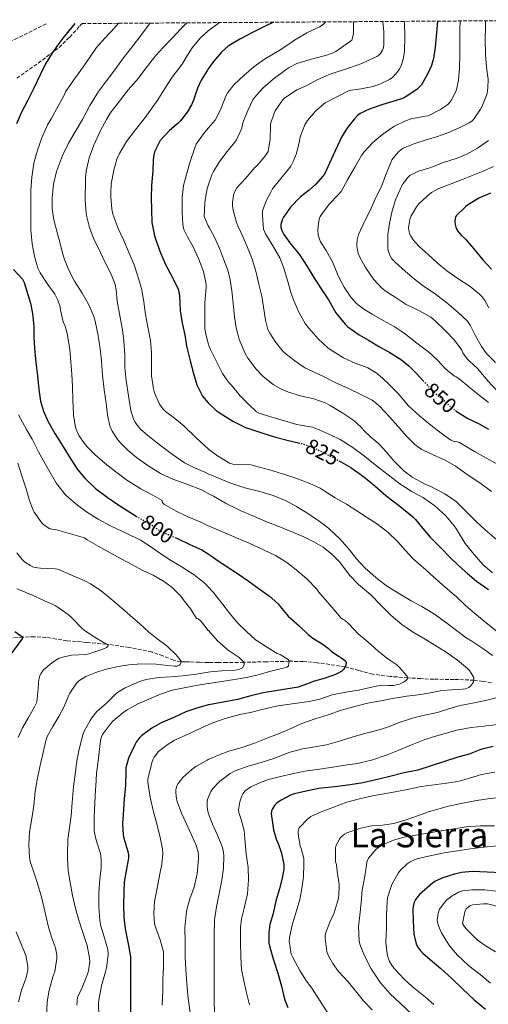
# Model space of a CAD drawing. Units: metres. Extents: x 546140 to 549575, y 4714707 to 4717043.
# Drawn here: x 546663 to 546882, y 4716566 to 4717025 of the extents above; entities that cross this region are included whole.
import ezdxf
from ezdxf.enums import TextEntityAlignment as Align

# ---------------------------------------------------------------- set-up
doc = ezdxf.new("R2010")
doc.units = ezdxf.units.M
doc.header["$MEASUREMENT"] = 0
doc.linetypes.add('DGN Style 3', pattern=[2.435891, 1.739922, -0.695969])
doc.linetypes.add('DGN Style 5', pattern=[1.217945, 0.521977, -0.695969])
for name, color, linetype, lineweight in [('Barranco lineal', 142, 'DGN Style 3', 13), ('Cota de curva de nivel directora', 7, 'Continuous', 0), ('Curva de nivel directora', 30, 'Continuous', 30), ('Curva de nivel directora no vista', 30, 'DGN Style 5', 30), ('Curva de nivel intermedia', 30, 'Continuous', 0), ('Texto de Área (paraje) menor', 7, 'Continuous', 0), ('Vaguada', 142, 'DGN Style 3', 13), ('Zona arbolada', 92, 'DGN Style 3', 0)]:
    doc.layers.add(name, color=color, linetype=linetype, lineweight=lineweight)
doc.styles.add('Style-Arial', font='arial.ttf')

msp = doc.modelspace()

# ---------------------------------------------------------------- linework, layer by layer
at = {"layer": 'Barranco lineal', "color": 142, "linetype": 'DGN Style 3', "lineweight": 13}
msp.add_polyline3d([(546675.8, 4717023.46, 797.74), (546662.15, 4717016.7, 796.15), (546652.36, 4717011.85, 795), (546648.72, 4717010.81, 794.59), (546645.21, 4717010.72, 794.22), (546632.26, 4717012.3, 792.87), (546629.27, 4717012.2, 792.52), (546627.19, 4717011.77, 792.25), (546624.41, 4717010.35, 791.85), (546623.21, 4717009.22, 791.65), (546622.15, 4717007.77, 791.44)], dxfattribs=at)
at = {"layer": 'Curva de nivel directora', "color": 30, "linetype": 'Continuous', "lineweight": 30, "flags": 128}
for points, elevation in [([(546689.15, 4717023.55), (546685.68, 4717019.46), (546683.57, 4717016.7), (546682.13, 4717014.82), (546678.64, 4717010.1), (546675.36, 4717004.79), (546673.12, 4716999.99), (546669.84, 4716993.08), (546667.06, 4716987.56), (546664.05, 4716981.94), (546661.83, 4716976.79)], 800), ([(546781.87, 4717024.19), (546777.65, 4717022.17), (546772.29, 4717019.63), (546766.1, 4717016.29), (546760.71, 4717012.96), (546757.5, 4717010.14), (546753.86, 4717005.87), (546751.42, 4717002.41), (546750.96, 4717001.76), (546748.03, 4716997.15), (546746.35, 4716993.37), (546744.48, 4716987.76), (546743.54, 4716985.6), (546741.55, 4716982.27), (546738.4, 4716978.16), (546737.34, 4716977.1), (546733.28, 4716973.66), (546729.02, 4716968.93), (546728.1, 4716967.47), (546726.37, 4716963.71), (546725.94, 4716962.25), (546725.66, 4716959.9), (546725.5, 4716954.75), (546724.9, 4716947.97), (546724.82, 4716942.41), (546724.83, 4716936.61), (546725.1, 4716930.75), (546726.27, 4716924.4), (546727.06, 4716922.19), (546729.17, 4716916.46), (546731.65, 4716910.75), (546734.58, 4716905.36), (546737.3, 4716899.61), (546737.7, 4716898.11), (546737.9, 4716896.49), (546738.29, 4716889.55), (546739.26, 4716883.74), (546740.42, 4716878.3), (546741.3, 4716872.99), (546742.96, 4716866.03), (546744.54, 4716860.13), (546746.11, 4716854.83), (546748.72, 4716849.53), (546750.4, 4716847.55), (546751.42, 4716846.53), (546755.02, 4716842.94), (546756.5, 4716841.9), (546762.85, 4716837.93), (546769.01, 4716834.86), (546770.77, 4716834.33), (546776.45, 4716832.49), (546782.74, 4716830.49), (546788.9, 4716828.88), (546793.57, 4716827.81)], 825), ([(546858.42, 4717024.71), (546857.86, 4717019.29), (546857.3, 4717012.6), (546856.55, 4717007.23), (546855.6, 4717003.95), (546853.7, 4716999.88), (546850.87, 4716995.04), (546849.67, 4716993.66), (546848.72, 4716992.86), (546843.28, 4716989.15), (546842.07, 4716988.57), (546839.03, 4716987.6), (546832.85, 4716985.82), (546826.9, 4716983.79), (546822.27, 4716981.6), (546821.09, 4716980.67), (546819.59, 4716979.15), (546816.34, 4716975.05), (546813.59, 4716970.54), (546808.83, 4716960.11), (546805.73, 4716953.6), (546804.83, 4716952.36), (546801.41, 4716948.41), (546798.54, 4716945.84), (546794.4, 4716942.62), (546789.84, 4716937.88), (546786.53, 4716933.24), (546785.82, 4716931.87), (546785.22, 4716929.74), (546785.26, 4716928.32), (546785.66, 4716926.99), (546786.72, 4716925.05), (546789.86, 4716920.57), (546793.89, 4716915.88), (546797.87, 4716909.71), (546801.17, 4716904.25), (546804.37, 4716899.26), (546807.44, 4716894.6), (546810.93, 4716888.57), (546815.22, 4716883.18), (546816.59, 4716882.03), (546821.89, 4716878.19), (546826.22, 4716875.66), (546831.33, 4716872.6), (546836.14, 4716869.93), (546841.58, 4716866.62), (546845.06, 4716863.8), (546848.66, 4716860.25), (546851.7, 4716856.8)], 850), ([(546883.06, 4716944.44), (546877.65, 4716942.01), (546872.37, 4716938.82), (546871.44, 4716938.07), (546867.11, 4716933.8), (546866.71, 4716932.76), (546866.55, 4716931.03), (546866.64, 4716929.79), (546867.16, 4716927.93), (546867.84, 4716926.71), (546869.32, 4716924.9), (546871.62, 4716922.7), (546876.04, 4716917.67), (546879.62, 4716913.3), (546883.54, 4716908.87)], 875), ([(546660.53, 4716908.74), (546664.63, 4716904.23), (546665.51, 4716902.63), (546668.43, 4716893.09), (546669.35, 4716888.12), (546669.95, 4716882.12), (546669.99, 4716877.09), (546670.27, 4716871.94), (546670.91, 4716865.27), (546671.67, 4716859.11), (546672.35, 4716852.65), (546673.06, 4716847.3), (546674.43, 4716842.6), (546676.48, 4716837.93), (546679.73, 4716832.1), (546682.67, 4716827.43), (546687.2, 4716820.15), (546690.39, 4716815.37), (546693.73, 4716811.3), (546698.72, 4716806.5), (546704.26, 4716802.37), (546708.72, 4716799.36), (546713.15, 4716796.45), (546717.71, 4716793.57)], 800), ([(546866.85, 4716842.88), (546867.17, 4716842.62), (546872.59, 4716839.19), (546877.49, 4716836.79), (546882.15, 4716834.25)], 850), ([(546812.4, 4716819.41), (546813.6, 4716818.76), (546817.94, 4716816.25), (546823.86, 4716812.09), (546829.2, 4716807.69), (546834.34, 4716803.16), (546840.74, 4716798.25), (546846.67, 4716793.47), (546848.06, 4716791.98), (546851.52, 4716787.85), (546854.98, 4716783.82), (546859.79, 4716778.86), (546864.59, 4716773.91), (546868.42, 4716770.36), (546872.42, 4716766.75), (546876.64, 4716763.24), (546882.24, 4716759.32)], 825), ([(546735.81, 4716783.64), (546737.33, 4716783.01), (546742.77, 4716780.4), (546748.35, 4716777.86), (546751.42, 4716775.92), (546752.29, 4716775.36), (546756.47, 4716772.45), (546761.07, 4716769.44), (546765.51, 4716766.53), (546769.97, 4716763.4), (546775.11, 4716759.59), (546779.94, 4716756.18), (546784.03, 4716752.64), (546784.98, 4716751.36), (546788.74, 4716746.85), (546789.99, 4716745.79), (546793.89, 4716742.37), (546797.97, 4716738.24), (546800.26, 4716736.58), (546805.06, 4716733.67), (546807.51, 4716731.73), (546808.8, 4716730.53), (546812.21, 4716728.11), (546813.25, 4716727.6), (546815.43, 4716726.03), (546815.75, 4716725.28), (546815.67, 4716724.08), (546815.35, 4716723.23), (546814.5, 4716721.99), (546813.68, 4716721.22), (546812.08, 4716720.19), (546810.77, 4716719.59), (546805.47, 4716717.7), (546800.35, 4716716.39), (546798.91, 4716715.79), (546793.3, 4716713.73), (546790.61, 4716713.19), (546783.68, 4716712.16), (546777.03, 4716711.04), (546771.31, 4716709.59), (546764.98, 4716707.94), (546758.35, 4716706.69), (546751.65, 4716705.48), (546751.42, 4716705.41), (546746.03, 4716703.91), (546740.85, 4716702.23), (546735.6, 4716699.68), (546729.11, 4716696.9), (546725.04, 4716694.53), (546720.23, 4716691.04), (546719.07, 4716689.86), (546717.75, 4716688.02), (546717.11, 4716686.72), (546714.21, 4716680.55), (546712.93, 4716675.97), (546712.86, 4716674.53), (546712.69, 4716667.6), (546712.21, 4716661.68), (546711.76, 4716656.58), (546711.33, 4716649.84), (546711.62, 4716644.79), (546711.98, 4716643.27), (546713.9, 4716636.93), (546714.1, 4716635.4), (546714.1, 4716633.84), (546713.15, 4716627.89), (546712.19, 4716622.69), (546712, 4716618.28), (546711.9, 4716611.92), (546711.94, 4716606.16), (546712.56, 4716600.92), (546713.98, 4716593.88), (546715.14, 4716587.86), (546715.17, 4716586.21), (546715.17, 4716579.91), (546715.17, 4716574.5), (546715.17, 4716567.33), (546715.17, 4716562.04)], 800), ([(546661.15, 4716739.75), (546664.78, 4716737.11), (546664.56, 4716736.23), (546663.5, 4716734.81), (546659.76, 4716729.72)], 775), ([(546884.38, 4716686.07), (546878.58, 4716684.54), (546873.14, 4716682.39), (546867.89, 4716681.08), (546855.46, 4716677.03), (546849.2, 4716675.02), (546842.89, 4716673.69), (546835.57, 4716671.8), (546829.01, 4716670.23), (546823.47, 4716669.05), (546817.57, 4716668.12), (546810.4, 4716667.23), (546804.46, 4716666.62), (546802.97, 4716666.38), (546797.79, 4716665.36), (546791.53, 4716663.92), (546790.09, 4716663.37), (546785.09, 4716660.83), (546783.33, 4716659.48), (546782.38, 4716658.51), (546781.33, 4716656.91), (546780.88, 4716655.76), (546780.8, 4716654.54), (546781.05, 4716652.56), (546781.9, 4716647.13), (546783.21, 4716642.3), (546783.79, 4716641.15), (546785.65, 4716636.17), (546786.69, 4716630.92), (546786.67, 4716628.73), (546786.08, 4716625.23), (546784.62, 4716619.48), (546782.93, 4716613.87), (546781.61, 4716608.09), (546780.16, 4716602.94), (546779.65, 4716599.18), (546779.69, 4716594.33), (546780.14, 4716592.32), (546781.73, 4716586.79), (546783.9, 4716580.23), (546785.52, 4716574.11), (546787.02, 4716568.07), (546788.52, 4716564.2)], 825), ([(546888.19, 4716627.05), (546881.53, 4716627.35), (546874.72, 4716627.56), (546869.6, 4716627.11), (546866.37, 4716626.39), (546860.37, 4716624.47), (546857.13, 4716622.91), (546856, 4716622.14), (546850.01, 4716616.94), (546848.19, 4716614.59), (546847.55, 4716613.34), (546846.99, 4716611.37), (546846.91, 4716609.98), (546846.96, 4716604.41), (546847.41, 4716598.39), (546848.48, 4716593.79), (546849.1, 4716592.51), (546850.38, 4716590.65)], 850), ([(546850.38, 4716590.65), (546851.47, 4716589.43), (546854.93, 4716586.57), (546859.92, 4716582.38), (546865.04, 4716577.71), (546870, 4716572.92), (546875.44, 4716567.74), (546880.8, 4716563.37)], 850)]:
    msp.add_lwpolyline(points, dxfattribs=dict(at, elevation=elevation))
at = {"layer": 'Curva de nivel directora no vista', "color": 30, "linetype": 'DGN Style 5', "lineweight": 30, "flags": 128}
for points, elevation in [([(546851.7, 4716856.8), (546852.1, 4716856.35), (546856.77, 4716851.42), (546861.7, 4716847.15), (546866.85, 4716842.88)], 850), ([(546793.57, 4716827.81), (546795.14, 4716827.45), (546801.34, 4716825.16), (546807.84, 4716821.87), (546812.4, 4716819.41)], 825), ([(546717.71, 4716793.57), (546718.34, 4716793.17), (546723.43, 4716790.4), (546728.35, 4716787.08), (546732.67, 4716784.93), (546735.81, 4716783.64)], 800)]:
    msp.add_lwpolyline(points, dxfattribs=dict(at, elevation=elevation))
at = {"layer": 'Curva de nivel intermedia', "color": 30, "linetype": 'Continuous', "lineweight": 0, "flags": 128}
for points, elevation in [([(546709.43, 4717023.69), (546707.79, 4717021.68), (546703.34, 4717016.97), (546703.09, 4717016.7), (546699.15, 4717012.4), (546695.92, 4717007.53), (546691.98, 4717001.82), (546688.91, 4716997.78), (546684.82, 4716991.66), (546684.06, 4716990.16), (546681.39, 4716984.96), (546678.03, 4716979.04), (546676.4, 4716976.34), (546673.7, 4716970.24), (546671.73, 4716964.45), (546670.02, 4716958.38), (546668.99, 4716951.79), (546668.51, 4716945.81), (546668.51, 4716939.94), (546668.51, 4716934.54), (546668.56, 4716927.04), (546669.17, 4716920.7), (546670.22, 4716914.97), (546671.9, 4716909.37), (546672.93, 4716907.25), (546676.21, 4716902.13), (546679.76, 4716897.15), (546681.01, 4716894.8), (546682.05, 4716891.93), (546682.43, 4716889.68), (546683.63, 4716884.3), (546684.53, 4716882.25), (546685.47, 4716878.88), (546686.73, 4716871.5), (546687.2, 4716865.44), (546687.79, 4716859.89), (546688.08, 4716854.14), (546688.16, 4716847.87), (546688.49, 4716840.8), (546689.47, 4716834.89), (546689.97, 4716833.39), (546691.01, 4716831.25), (546693.55, 4716827.44), (546694.86, 4716825.92), (546698.51, 4716822.4), (546703.28, 4716818.21), (546708.32, 4716814.19), (546713.34, 4716810.32), (546719.92, 4716806.38), (546725.52, 4716803.36), (546729.84, 4716800.8), (546729.84, 4716800.24), (546730.37, 4716799.42), (546731.01, 4716798.97), (546736.37, 4716795.93), (546741.6, 4716793.39), (546747.55, 4716790.84), (546751.42, 4716789.08), (546753.69, 4716788.04), (546759.07, 4716785.72), (546764.54, 4716783.4), (546770.48, 4716780.92), (546777.25, 4716777.9), (546782.8, 4716775.12), (546788.08, 4716771.87), (546793.22, 4716767.8), (546797.42, 4716764.25), (546802.1, 4716759.42), (546802.91, 4716758.3), (546806.24, 4716754.28), (546810.06, 4716749.95), (546813.44, 4716745.92), (546813.98, 4716745.44), (546814.98, 4716745), (546816.46, 4716743.82), (546817.12, 4716743.08), (546821.33, 4716738.59), (546825.87, 4716734.84), (546830.74, 4716730.47), (546835.28, 4716726.99), (546839.41, 4716724.09), (546840.69, 4716722.84), (546844.3, 4716718.84), (546844.54, 4716718.22), (546844.37, 4716717.61), (546843.49, 4716716.68), (546842.56, 4716716.03), (546840.66, 4716715.13), (546839.25, 4716714.75), (546837.79, 4716714.55), (546835.7, 4716714.54), (546830.59, 4716714.39), (546826.9, 4716713.63), (546821.58, 4716712.36), (546815.61, 4716711.39), (546809.23, 4716710.06), (546803.44, 4716708.11), (546798.53, 4716707.05), (546790.48, 4716705.96), (546783.82, 4716704.96), (546778.38, 4716703.68)], 805), ([(546724.19, 4717023.79), (546723.58, 4717022.97), (546719.36, 4717017.26), (546718.92, 4717016.7), (546715.22, 4717011.89), (546711.84, 4717007.52), (546707.74, 4717002.03), (546703.89, 4716996.8), (546700.11, 4716991.85), (546696.08, 4716985.29), (546692.72, 4716978.78), (546689.22, 4716973.02), (546686.18, 4716967.66), (546683.33, 4716961.97), (546680.56, 4716954.56), (546679.1, 4716948.57), (546678.48, 4716942.06), (546678.48, 4716937.05), (546679.28, 4716931.97), (546680.93, 4716926), (546682.27, 4716920.89), (546682.75, 4716918.8), (546684.16, 4716913.92), (546686.14, 4716908.81), (546688.99, 4716903.36), (546692.53, 4716897.76), (546695.55, 4716892.53), (546697.84, 4716887.28), (546698.57, 4716884.61), (546700.05, 4716877.93), (546700.88, 4716871.69), (546701.49, 4716866.06), (546702, 4716859.42), (546702.8, 4716852.59), (546703.68, 4716846.3), (546704.29, 4716840.77), (546705.44, 4716835.68), (546706.57, 4716833.28), (546709.18, 4716829.26), (546710.46, 4716827.81), (546713.95, 4716824.22), (546717.85, 4716820.97), (546723.61, 4716816.89), (546729.17, 4716813.45), (546734.81, 4716810.77), (546741.84, 4716808.33), (546748.22, 4716805.9), (546751.42, 4716804.15), (546753.84, 4716802.83), (546759.39, 4716799.61), (546766.27, 4716796.17), (546772.96, 4716793.34), (546778.98, 4716790.83), (546784.77, 4716788.54), (546791.14, 4716785.96), (546795.98, 4716783.88), (546800.69, 4716781.61), (546805.02, 4716779.02), (546809.25, 4716775.72), (546812.67, 4716772.17), (546813.7, 4716770.78), (546817.33, 4716765.98), (546821.58, 4716761.72), (546827.23, 4716756.81), (546832, 4716752.06), (546836.69, 4716747.13), (546841.76, 4716742.99), (546846.74, 4716739.53), (546852.62, 4716736.07), (546857.12, 4716733.34), (546862.42, 4716729.99), (546867.68, 4716726.28), (546872.46, 4716722.41), (546873.28, 4716721.43), (546875.33, 4716718.22), (546875.42, 4716716.97), (546875.22, 4716716.19), (546874.77, 4716715.35), (546873.74, 4716714.15), (546872.94, 4716713.58), (546871.41, 4716712.99), (546870.02, 4716712.73), (546860.34, 4716712.11), (546856.62, 4716711.37), (546850.58, 4716710.33), (546844.06, 4716709.43), (546837.33, 4716708.36), (546831.97, 4716707.35), (546825.77, 4716706.25), (546819.21, 4716704.51), (546813.37, 4716702.95), (546807.29, 4716700.81), (546801.29, 4716698.99), (546795.05, 4716696.67), (546789.37, 4716694.06), (546783.77, 4716691.72), (546778.48, 4716689.79), (546772.91, 4716687.6), (546767.23, 4716685.6), (546760.94, 4716683.8), (546756.14, 4716681.92)], 810), ([(546741.43, 4717023.91), (546738.56, 4717021.05), (546734.49, 4717016.7), (546733.82, 4717015.98), (546730.35, 4717012.33), (546726.86, 4717008.62), (546722.19, 4717002.72), (546718.78, 4716998.01), (546714.03, 4716992.67), (546709.94, 4716987.28), (546705.66, 4716981.81), (546703.89, 4716978.8), (546701.02, 4716973.58), (546698.03, 4716966.73), (546695.87, 4716960.89), (546694.34, 4716954.62), (546694.06, 4716951.45), (546693.89, 4716941.13), (546694.38, 4716934.86), (546694.74, 4716933.26), (546696.03, 4716928.4), (546697.84, 4716923.25), (546700.14, 4716918.67), (546703.01, 4716912.56), (546706.14, 4716906.61), (546707.97, 4716901.66), (546708.48, 4716899.29), (546708.93, 4716893.95), (546710.32, 4716886.38), (546711.33, 4716880.61), (546712.05, 4716875.39), (546712.48, 4716868.81), (546712.49, 4716862.93), (546713.01, 4716856.88), (546714.22, 4716849.74), (546715.29, 4716842.88), (546716.48, 4716838.86), (546717.23, 4716837.41), (546718.21, 4716835.98), (546720.09, 4716833.85), (546723.95, 4716830.59), (546729.15, 4716826.57), (546734.64, 4716822.37), (546740.27, 4716818.51), (546744.91, 4716816.17), (546749.76, 4716814.12), (546751.42, 4716813.4), (546755.84, 4716811.48), (546761.5, 4716809.16), (546768.48, 4716806.78), (546775.39, 4716805), (546781.62, 4716803.13), (546787.79, 4716800.73), (546792.53, 4716798.12), (546797.79, 4716794.73), (546803.17, 4716791.29), (546807.5, 4716787.96), (546812.94, 4716782.75), (546817.31, 4716777.77), (546820.54, 4716773.61), (546824.62, 4716769.29), (546830.59, 4716764.12), (546835.12, 4716760.79), (546841.5, 4716756.83), (546846.14, 4716754.03), (546851.14, 4716751.32), (546857.41, 4716747.51), (546862.72, 4716743.53), (546867.22, 4716740.11), (546871.84, 4716736.73), (546874.34, 4716735.13), (546880.08, 4716731.51), (546884.13, 4716728.44)], 815), ([(546756.65, 4717024.01), (546754.13, 4717022.22), (546751.42, 4717020.11), (546749.41, 4717018.54), (546748.26, 4717017.37), (546747.69, 4717016.7), (546743.92, 4717012.22), (546741.74, 4717008.88), (546739.14, 4717004.59), (546734.58, 4716998.51), (546731.14, 4716993.28), (546727.82, 4716988.03), (546724.72, 4716983.61), (546721.52, 4716979.15), (546717.25, 4716973.79), (546713.28, 4716968.51), (546709.95, 4716962.97), (546708.78, 4716960.21), (546707.39, 4716955.13), (546706.14, 4716948.7), (546705.94, 4716944.35), (546705.95, 4716942.73), (546706.32, 4716936.89), (546706.82, 4716934.56), (546707.28, 4716933.25), (546709.36, 4716927.92), (546711.84, 4716922.61), (546714.54, 4716916.29), (546716.8, 4716910.88), (546718.35, 4716906.11), (546720.3, 4716899.84), (546721.28, 4716893.84), (546721.97, 4716888.61), (546723.14, 4716881.76), (546724.42, 4716875.63), (546724.85, 4716870.01), (546724.85, 4716864.67), (546724.89, 4716859.04), (546725.79, 4716853.04), (546726.3, 4716851.2), (546728.59, 4716845.79), (546730.14, 4716843.65), (546731.41, 4716842.43), (546735.02, 4716839.79), (546740.06, 4716835.73), (546745.68, 4716830.14), (546751.42, 4716824.98), (546751.73, 4716824.7), (546755.71, 4716821.68), (546761.31, 4716818.38), (546762.91, 4716817.9), (546765.34, 4716817.68), (546771.22, 4716817.45), (546772.94, 4716817.08), (546780.03, 4716815.26), (546786.1, 4716813.32), (546792.21, 4716811.23), (546798.82, 4716808.84), (546803.65, 4716806.59), (546805.52, 4716805.4), (546810.61, 4716802.14), (546815.86, 4716799.13), (546820.69, 4716796.01), (546825.7, 4716792.81), (546829.98, 4716790.09), (546835.26, 4716786.11), (546839.9, 4716781.53), (546843.23, 4716777.63), (546847.09, 4716773.66), (546852.88, 4716768.54), (546856.66, 4716765), (546862.03, 4716760.35), (546867.28, 4716755.85), (546871.34, 4716751.99), (546875.81, 4716748.07), (546880.18, 4716744.57), (546885.82, 4716739.95)], 820), ([(546806.25, 4717024.35), (546805.35, 4717023.4), (546803.47, 4717022.12), (546802.13, 4717021.45), (546797.47, 4717019.26), (546791.59, 4717015.84), (546786.18, 4717012.01), (546784.45, 4717010.93), (546777.68, 4717006.94), (546772.72, 4717003.33), (546768.02, 4716999.39), (546763.41, 4716995.05), (546760.5, 4716991.39), (546759.58, 4716989.74), (546757.17, 4716983.23), (546754.64, 4716978.49), (546753.5, 4716977.2), (546751.42, 4716974.76), (546749.18, 4716972.16), (546745.82, 4716967.31), (546745.06, 4716965.58), (546743.02, 4716959.21), (546741.17, 4716953.02), (546739.87, 4716947.89), (546739.22, 4716942.3), (546739.17, 4716935.49), (546739.5, 4716929.71), (546740.06, 4716927.47), (546741.65, 4716924.05), (546744.32, 4716919.28), (546746.88, 4716913.81), (546749.1, 4716907.73), (546750.46, 4716901.73), (546750.45, 4716900.29), (546749.78, 4716893.23), (546749.73, 4716887.37), (546749.86, 4716880.99), (546750.22, 4716878.49), (546751.42, 4716874.28), (546751.82, 4716872.85), (546752.45, 4716871.39), (546754.91, 4716866.33), (546757.98, 4716860.2), (546760.88, 4716856.08), (546762.13, 4716854.81), (546766.26, 4716849.72), (546770.19, 4716845.82), (546773.98, 4716842.32), (546775.01, 4716841.71), (546775.62, 4716841.45), (546780.62, 4716839.98), (546785.95, 4716838.35), (546792.66, 4716836.33), (546794.5, 4716836.11), (546800.06, 4716835.05), (546802.35, 4716834.25), (546808.37, 4716831.56), (546812.9, 4716829.4), (546818.82, 4716825.63), (546824.24, 4716821.5), (546829.28, 4716817.5), (546835.33, 4716812.83), (546840.86, 4716808.65), (546846.08, 4716805.26), (546851.87, 4716802.17), (546857.2, 4716798.41), (546862.34, 4716793.67), (546866.21, 4716789), (546867.18, 4716787.42), (546871.34, 4716780.87), (546875.47, 4716775.69), (546879.58, 4716771.02), (546884.02, 4716767.15)], 830), ([(546819.1, 4717024.44), (546819.12, 4717024.11), (546819.25, 4717018.78), (546818.42, 4717015.8), (546811.01, 4717010.48), (546809.7, 4717009.84), (546806.1, 4717008.65), (546800.72, 4717007.24), (546798.47, 4717006.6), (546792.74, 4717004.86), (546789.12, 4717003.02), (546787.76, 4717002.09), (546781.75, 4716997.65), (546776.83, 4716993.47), (546772.96, 4716989.09), (546772.18, 4716987.89), (546769.9, 4716983.05), (546767.55, 4716977.17), (546767.01, 4716974.77), (546764.61, 4716969.23), (546763.62, 4716967.98), (546759.66, 4716963.05), (546756.51, 4716958.86), (546753.78, 4716954.54), (546753.09, 4716952.99), (546751.42, 4716947.89), (546750.7, 4716945.71), (546749.74, 4716939.97), (546749.55, 4716933.45), (546749.89, 4716932.37), (546751.42, 4716929.18), (546751.86, 4716928.27), (546754.32, 4716923.84), (546756.72, 4716918.27), (546758.61, 4716913.2), (546760.59, 4716908.37), (546761.52, 4716904.91), (546762.46, 4716898.85), (546763.04, 4716893.08), (546763.66, 4716886.67), (546764.37, 4716881.42), (546765.78, 4716876.16), (546768.4, 4716869.77), (546769.84, 4716867.34), (546773.7, 4716862.16), (546776.82, 4716858.99), (546781.7, 4716855.05), (546785.2, 4716852.97), (546788.83, 4716851.45), (546794.38, 4716849.72), (546800.66, 4716848.35), (546805.95, 4716846.52), (546808.24, 4716845.28), (546813.74, 4716841.92), (546819.36, 4716838.17), (546822.86, 4716835), (546823.86, 4716833.76), (546827.06, 4716830.64), (546831.04, 4716827.28), (546834.61, 4716823.5), (546837.98, 4716819.45), (546842.7, 4716814.65), (546846.53, 4716811.75), (546853.02, 4716808.33), (546854.99, 4716807.59), (546861.84, 4716803.95), (546867.23, 4716800.2), (546871.01, 4716796.55), (546876.62, 4716790.87), (546880.69, 4716787.23), (546886.1, 4716782.51)], 835), ([(546832.86, 4717024.53), (546833.38, 4717019.79), (546833.39, 4717014), (546833.12, 4717012.17), (546832.74, 4717011.08), (546831.84, 4717009.64), (546831.04, 4717008.86), (546830.08, 4717008.2), (546828.37, 4717007.39), (546823.09, 4717004.88), (546817.78, 4717003.08), (546807.81, 4716999.76), (546802.18, 4716997.37), (546797.43, 4716994.65), (546792.67, 4716992.57), (546786.99, 4716988.72), (546786.1, 4716987.77), (546782.59, 4716982.77), (546782.08, 4716981.76), (546780.5, 4716976.77), (546780.5, 4716975.85), (546780.27, 4716969.65), (546779.36, 4716963.81), (546778.8, 4716962.83), (546777.76, 4716961.45), (546774.14, 4716957.2), (546773.2, 4716956.37), (546768.7, 4716951.29), (546764.74, 4716946.83), (546763.71, 4716944.86), (546763.2, 4716943.44), (546762.64, 4716939.95), (546762.69, 4716938.53), (546763.02, 4716936.46), (546764.54, 4716930.65), (546765.42, 4716928.75), (546767.58, 4716924.21), (546769.66, 4716918.94), (546771.89, 4716913.6), (546773.52, 4716907.96), (546775.04, 4716901.95), (546776.43, 4716896.24), (546777.36, 4716890.28), (546778.05, 4716885.08), (546779.25, 4716880.75), (546780.19, 4716879), (546782.93, 4716874.68), (546786.19, 4716870.67), (546787.79, 4716869.24), (546791.82, 4716866.04), (546796.51, 4716862.84), (546798.13, 4716862.06), (546805.17, 4716858.76), (546810.99, 4716855.82), (546816.9, 4716853.15), (546822.34, 4716850.6), (546827.86, 4716847.74), (546829.95, 4716846.24), (546831.28, 4716844.99), (546836.03, 4716839.93), (546839.82, 4716835.64), (546843.82, 4716831.11), (546847.74, 4716827.02), (546848.99, 4716826.03), (546851.14, 4716824.75), (546856.62, 4716822.06), (546861.68, 4716819.79), (546866.56, 4716817.03), (546872.29, 4716812.94), (546878.14, 4716809.15), (546883.65, 4716805.02)], 840), ([(546843.04, 4717024.6), (546843.04, 4717023.5), (546843.11, 4717017.64), (546842.98, 4717010.41), (546842.39, 4717006.89), (546841.59, 4717004.27), (546840.61, 4717002.3), (546839.79, 4717001.07), (546837.52, 4716998.57), (546835.94, 4716997.44), (546831.49, 4716995.26), (546828.18, 4716994.16), (546822.72, 4716993.13), (546817.15, 4716992.3), (546806.03, 4716986.57), (546805.39, 4716986.06), (546801.51, 4716982.64), (546797.76, 4716978.33), (546796.53, 4716976.27), (546794.24, 4716970.62), (546793.95, 4716968.68), (546792.51, 4716962.83), (546791.09, 4716959.21), (546789.89, 4716957), (546788.91, 4716955.66), (546785.23, 4716951.15), (546781.34, 4716946.36), (546780.7, 4716945.21), (546778.38, 4716940.78), (546776.69, 4716936.16), (546776.66, 4716933.84), (546777.23, 4716927.58), (546778.08, 4716925.44), (546778.83, 4716924.11), (546782.03, 4716919.04), (546784.8, 4716914.16), (546786.56, 4716909.82), (546788.58, 4716903.2), (546789.86, 4716897.96), (546791.49, 4716893.72), (546793.74, 4716888.76), (546796.67, 4716883.58), (546798.4, 4716881.34), (546802.72, 4716876.33), (546807.41, 4716872.04), (546809.55, 4716870.56), (546814.54, 4716867.5), (546819.9, 4716865.05), (546825.87, 4716862.83), (546829.79, 4716860.49), (546831.28, 4716859.26), (546835.09, 4716855.88), (546839.9, 4716851), (546844.85, 4716845.05), (546850.02, 4716840.33), (546855.28, 4716836.12), (546860.03, 4716832.38), (546864.59, 4716829.1), (546865.46, 4716828.67), (546866.51, 4716828.3), (546867.22, 4716828.36), (546868.64, 4716828.01), (546869.49, 4716827.55), (546875.73, 4716823.72), (546881.31, 4716820.63), (546886.58, 4716817.63)], 845), ([(546869, 4717024.78), (546868.85, 4717020.92), (546868.8, 4717015.42), (546868.8, 4717009.31), (546868.64, 4717002.59), (546868.18, 4716997.26), (546867.19, 4716992.64), (546866.77, 4716991.47), (546864.75, 4716987.58), (546863.49, 4716986.11), (546862.53, 4716985.24), (546859.79, 4716983.39), (546854.02, 4716980.56), (546852.74, 4716980.35), (546846.16, 4716979.12), (546843.39, 4716978.2), (546838.29, 4716975.71), (546837.14, 4716974.94), (546832.93, 4716971.92), (546828.13, 4716968), (546823.97, 4716963.47), (546822.93, 4716961.96), (546819.75, 4716956.59), (546816.4, 4716950.64), (546813.41, 4716945.1), (546812.02, 4716943.56), (546807.76, 4716939.2), (546803.68, 4716933.44), (546803.22, 4716932.17), (546802.82, 4716930.28), (546802.56, 4716927.26), (546802.74, 4716924.7), (546803.28, 4716922.89), (546803.84, 4716921.71), (546806.42, 4716917.66), (546809.54, 4716911.95), (546812.08, 4716905.85), (546814.86, 4716900.52), (546817.98, 4716895.85), (546820.61, 4716892.92), (546823.95, 4716890.14), (546827.82, 4716887.82), (546832.99, 4716884.96), (546838.13, 4716882.19), (546842.83, 4716879.05), (546848.69, 4716874.28), (546854.3, 4716870.17), (546858.16, 4716866.62), (546862.35, 4716862.22), (546866.34, 4716859), (546867.09, 4716858.63), (546868.45, 4716857.72), (546872.98, 4716853.99), (546877.17, 4716850.6), (546882.21, 4716846.68)], 855), ([(546880.85, 4717024.86), (546880.74, 4717022.25), (546880.71, 4717016.14), (546880.87, 4717009.18), (546881.31, 4717003.24), (546881.97, 4716997.55), (546881.94, 4716993.6), (546881.55, 4716991.02), (546881.27, 4716990.01), (546879.14, 4716984.68), (546878.5, 4716983.61), (546875.15, 4716978.7), (546874.43, 4716978.04), (546873.17, 4716977.2), (546868.56, 4716974.84), (546863.27, 4716972.57), (546858, 4716970.75), (546853.04, 4716969.21), (546847.86, 4716967.53), (546842.34, 4716965.32), (546841.38, 4716964.72), (546839.99, 4716963.53), (546837.12, 4716959.95), (546836.58, 4716958.75), (546834.07, 4716952.62), (546832.18, 4716947.55), (546829.67, 4716942.41), (546826.75, 4716936.04), (546824.5, 4716931.39), (546821.59, 4716925.13), (546820.88, 4716922.64), (546820.67, 4716920.73), (546820.7, 4716919.44), (546821.31, 4716916.36), (546822.08, 4716914.57), (546824.86, 4716909.61), (546828.48, 4716904.27), (546832.42, 4716899.98), (546834.4, 4716898.51), (546839.07, 4716895.5), (546843.83, 4716892.44), (546849.6, 4716889.55), (546855.27, 4716886.44), (546857.28, 4716884.81), (546861.92, 4716880.27), (546866.29, 4716875.75), (546869.68, 4716870.99), (546870.23, 4716869.8), (546872.18, 4716867.02), (546873.2, 4716866.06), (546877.14, 4716862.3), (546881.79, 4716856.89), (546886.39, 4716851.85)], 860), ([(546882.13, 4716968.98), (546877.03, 4716965.43), (546872.41, 4716962.71), (546867.59, 4716960.68), (546860.77, 4716958.47), (546854.87, 4716956.23), (546849.48, 4716954.63), (546845.4, 4716952.57), (546844.47, 4716951.69), (546842.29, 4716948.92), (546841.51, 4716947.5), (546838.72, 4716941.19), (546837.16, 4716936.07), (546835.94, 4716930.25), (546835.27, 4716925.08), (546835.25, 4716918.51), (546835.46, 4716917.1), (546836.26, 4716915.07), (546837.14, 4716913.77), (546838.8, 4716911.95), (546843.33, 4716908.01), (546847.64, 4716904.27), (546851.8, 4716900.89), (546856.88, 4716897.67), (546862.6, 4716893.34), (546868.02, 4716888.68), (546872.32, 4716884.57), (546873.6, 4716882.68), (546875.97, 4716878.1), (546878.88, 4716872.71), (546881.22, 4716869.54), (546885.41, 4716865.27)], 865), ([(546884.58, 4716956.84), (546879.75, 4716954.66), (546875.01, 4716952.82), (546870.33, 4716950.97), (546864.84, 4716948.78), (546858.96, 4716946.57), (546855.64, 4716944.71), (546853.72, 4716943.15), (546849.49, 4716939.19), (546848.6, 4716938.07), (546846.07, 4716933.87), (546845.44, 4716932.09), (546844.95, 4716929.35), (546844.92, 4716928.23), (546845.32, 4716925.42), (546845.89, 4716924.28), (546847.09, 4716922.55), (546849.68, 4716919.69), (546854.08, 4716915.71), (546858.21, 4716911.87), (546862.76, 4716908.1), (546867.91, 4716904.57), (546873.67, 4716900.74), (546878.07, 4716897.26), (546879.14, 4716896.14), (546880.47, 4716894.26), (546882.31, 4716890.79)], 870), ([(546662.83, 4716840.89), (546666.61, 4716834.05), (546669.14, 4716829.54), (546672.21, 4716823.54), (546675.28, 4716817.94), (546680.58, 4716808.74), (546684.83, 4716803.46), (546686.31, 4716802.07), (546690.4, 4716798.64), (546694.61, 4716795.6), (546699.97, 4716792.23), (546705.71, 4716789.11), (546713.03, 4716785.59), (546719.7, 4716782.4), (546724.02, 4716779.67), (546728.29, 4716776.64), (546734.31, 4716772.63), (546738.8, 4716769.99), (546744.87, 4716766.2), (546750.26, 4716761.76), (546751.42, 4716760.55), (546753.71, 4716758.13), (546757.75, 4716752.92), (546761.25, 4716748.23), (546765.04, 4716743.76), (546769.23, 4716739.64), (546773.51, 4716735.75), (546774.16, 4716735.36), (546778.98, 4716732.26), (546783.63, 4716729.39), (546784.91, 4716728.9), (546788.71, 4716726.69), (546789.23, 4716726.05), (546788.9, 4716723.59), (546788.02, 4716723.12), (546786.91, 4716722.74), (546779.99, 4716721.09), (546774.67, 4716719.43), (546769.2, 4716718.18), (546763.65, 4716717.35), (546756.69, 4716716.26), (546751.44, 4716715.46), (546751.42, 4716715.46), (546745.73, 4716714.55), (546740.15, 4716713.44), (546734.48, 4716712.26), (546729.11, 4716710.44), (546724, 4716708.24), (546718.48, 4716705.89), (546713.6, 4716703.19), (546711.55, 4716701.7), (546706.85, 4716697.83), (546705.76, 4716696.66), (546702.06, 4716691.59), (546701.47, 4716690.18), (546701.12, 4716688.63), (546700.85, 4716685.94), (546699.98, 4716679.33), (546699.3, 4716673.46), (546698.86, 4716667.49), (546698.83, 4716665.92), (546698.42, 4716659.54), (546698.06, 4716653.06), (546698.21, 4716646.56), (546698.72, 4716643.56)], 795), ([(546662.58, 4716818.31), (546664.45, 4716812.33), (546666.47, 4716806.26), (546667.76, 4716801.33), (546669.51, 4716796.63), (546670.18, 4716795.37), (546673.62, 4716790.58), (546674.5, 4716789.64), (546677.06, 4716787.85), (546678.37, 4716787.45), (546680.51, 4716787.21), (546693.68, 4716783.38), (546694.93, 4716782.55), (546700.39, 4716779.41), (546705.59, 4716776.36), (546710.99, 4716773.43), (546715.76, 4716771), (546720.83, 4716768.24), (546725.65, 4716765.96), (546730.96, 4716762.95), (546734.51, 4716760.24), (546738.72, 4716755.99), (546739.62, 4716754.71), (546743.27, 4716750.08), (546745.89, 4716745.81), (546746.69, 4716745.62), (546747.78, 4716744.69), (546748.23, 4716744.15), (546751.42, 4716740.18), (546751.44, 4716740.15), (546755.75, 4716735.41), (546760.64, 4716731), (546761.55, 4716730.37), (546765.87, 4716727.56), (546767.75, 4716725.76), (546768.11, 4716724.96), (546768.19, 4716724.21), (546767.31, 4716722.77), (546765.95, 4716722.1), (546764.82, 4716721.76), (546762.87, 4716721.51), (546757.71, 4716721.33), (546752.42, 4716720.84), (546751.42, 4716720.69), (546745.67, 4716719.83), (546739.43, 4716718.93), (546733.97, 4716718.61), (546728.24, 4716718.24), (546722.4, 4716717.28), (546719.3, 4716716.34), (546712.58, 4716713.41), (546709.06, 4716711.25), (546707.78, 4716710.18), (546703.76, 4716706.12), (546699.43, 4716702.37), (546697.02, 4716699.46), (546696.21, 4716698.13), (546693.46, 4716693.12), (546692.82, 4716691.41), (546690.96, 4716684.16), (546689.87, 4716678.26), (546689.23, 4716672.96), (546688.48, 4716667.36), (546687.94, 4716659.92), (546687.47, 4716653.64), (546686.61, 4716648.1), (546685.84, 4716642.61), (546685.65, 4716635.54), (546685.65, 4716633.76), (546686.03, 4716627.89), (546686.86, 4716622.56), (546688.1, 4716616.44), (546689.42, 4716610.42), (546690.96, 4716604.88)], 790), ([(546662.07, 4716776.36), (546664.5, 4716773.32), (546665.6, 4716772.29), (546668.58, 4716770.31), (546669.79, 4716769.8), (546671.76, 4716769.37), (546673.15, 4716769.27), (546679.91, 4716769.01), (546681.15, 4716768.77), (546694.47, 4716763.09), (546696.5, 4716761.91), (546701.39, 4716758.64), (546706.83, 4716754.21), (546710.93, 4716750.69), (546714.99, 4716747.24), (546719.43, 4716743.27), (546723.46, 4716739.59), (546727.44, 4716736.4), (546732.15, 4716732.85), (546736.4, 4716728.82), (546738.67, 4716725.83), (546738.51, 4716724.61), (546738.02, 4716723.94), (546736.8, 4716723.48), (546735.7, 4716723.48), (546732.34, 4716723.89), (546727.14, 4716724.48), (546720.1, 4716724.66), (546714.37, 4716724.2), (546709.43, 4716723.38), (546703.78, 4716722.1), (546698.95, 4716720.48), (546694.29, 4716718.63), (546691.01, 4716716.61), (546689.92, 4716715.62), (546686.83, 4716710.95), (546686.54, 4716710.24), (546684.05, 4716704.36), (546681.58, 4716699.96), (546678.82, 4716695.4), (546676.22, 4716690.61), (546675.46, 4716688.05), (546673.97, 4716681.76), (546672.78, 4716676.45), (546671.5, 4716670.45), (546670.59, 4716665.09), (546669.97, 4716658.42), (546668.99, 4716652.32), (546667.98, 4716645.99), (546667.6, 4716640.32), (546667.94, 4716634.1), (546668.3, 4716632.32), (546670.51, 4716625.91), (546672.22, 4716620.52), (546673.66, 4716615.14), (546675.12, 4716609.14), (546676.62, 4716602.29), (546678.29, 4716597.01), (546680.03, 4716591.99), (546680.67, 4716588.56), (546680.66, 4716586.95), (546679.73, 4716581), (546678.91, 4716578.4), (546677.14, 4716572.28), (546676.19, 4716566.82), (546675.84, 4716559.54)], 785), ([(546662.08, 4716759.64), (546664, 4716758.84), (546669.7, 4716756.44), (546675.01, 4716754.09), (546679.99, 4716751.88), (546681.41, 4716750.93), (546686.02, 4716747.68), (546687.57, 4716746.21), (546692.48, 4716741.03), (546693.59, 4716740.24), (546699.36, 4716736.5), (546704.67, 4716733.25), (546704.55, 4716732.64), (546703.84, 4716732.2), (546702.21, 4716731.46), (546695.67, 4716729.22), (546694.31, 4716728.98), (546687.52, 4716728.61), (546682.75, 4716727.6), (546681.52, 4716727.06), (546678.32, 4716725.12), (546674.48, 4716721.84)], 780), ([(546674.48, 4716721.84), (546673.34, 4716720.21), (546672.8, 4716719.09), (546672.42, 4716717.92), (546672.11, 4716716.08), (546671.98, 4716712.96), (546671.31, 4716706.72), (546670.24, 4716704.53), (546667.44, 4716699.62), (546664.75, 4716694.74), (546662.74, 4716690.16)], 780), ([(546886.85, 4716709.03), (546880.85, 4716707.43), (546874, 4716706.11), (546868.91, 4716705.15), (546863.71, 4716703.53), (546858.34, 4716701.95), (546853.15, 4716700.79), (546847.87, 4716699.47), (546841.01, 4716697.35), (546834.99, 4716695.03), (546830.01, 4716693.5), (546824.46, 4716692.14), (546819.53, 4716690.75), (546813.09, 4716688.68), (546806.59, 4716686.83), (546801.17, 4716685.8), (546795.45, 4716684.84), (546789.02, 4716683.15), (546782.48, 4716680.54), (546776.03, 4716678.59)], 815), ([(546778.38, 4716703.68), (546771.13, 4716701.88), (546766.16, 4716700.91), (546759.28, 4716699.12), (546753.52, 4716697.08), (546751.42, 4716696.16), (546748.17, 4716694.73), (546742.08, 4716691.79), (546735.65, 4716688.96), (546732.16, 4716686.83), (546728.21, 4716683.6), (546726.17, 4716681.07), (546725.63, 4716680.03), (546725.09, 4716678.36), (546724.77, 4716677.2), (546723.18, 4716670.68), (546723.21, 4716669.31), (546724.24, 4716662.3), (546725.63, 4716656.19), (546727.55, 4716649.28), (546728.91, 4716643.48), (546730.09, 4716638.24), (546730.2, 4716636.04), (546729.79, 4716631.12), (546728.83, 4716626.54), (546727.77, 4716620.7), (546726.33, 4716613.56), (546725.95, 4716608.16), (546726.3, 4716603.2), (546726.94, 4716601.2), (546728.88, 4716595.79), (546730.44, 4716590.2), (546730.57, 4716588.68), (546730.43, 4716582.64), (546730.22, 4716577.32), (546730.22, 4716571.85), (546729.85, 4716565.23)], 805), ([(546887.86, 4716696.47), (546880.06, 4716695.47), (546874.13, 4716694.89), (546867.44, 4716693.56), (546856.93, 4716690.7), (546852.13, 4716689.1)], 820), ([(546852.13, 4716689.1), (546845.97, 4716686.7), (546840.4, 4716684.3), (546834.91, 4716682.04), (546827.57, 4716679.58), (546820.93, 4716678.14), (546815.1, 4716677.27), (546809.49, 4716676.38), (546803.25, 4716675.43), (546796.45, 4716674.44), (546790.53, 4716673.18), (546785.12, 4716671.98), (546779.53, 4716670.65), (546775.84, 4716669.24), (546771.29, 4716667.1), (546768.61, 4716665.28), (546767.53, 4716663.87), (546767.04, 4716662.89), (546766.08, 4716660.19), (546765.5, 4716656.38), (546765.71, 4716655.21), (546766.32, 4716653.26), (546766.78, 4716651.87), (546768.08, 4716646.73), (546768.67, 4716641.1), (546769.13, 4716635.66), (546770.05, 4716629.44), (546770.21, 4716623.82), (546769.73, 4716617.28), (546769.42, 4716615.79), (546768.14, 4716610.46), (546766.85, 4716605.53), (546766.41, 4716601.44), (546766.46, 4716594.89), (546766.52, 4716587.77), (546766.96, 4716581.92), (546767.98, 4716576.51), (546769.02, 4716571.53), (546770.62, 4716565.39)], 820), ([(546756.14, 4716681.92), (546751.42, 4716679.86), (546750.85, 4716679.61), (546745.63, 4716676.72), (546743.71, 4716675.28), (546739.58, 4716671.6), (546737.33, 4716668.8), (546736.72, 4716667.63), (546736.27, 4716665.8), (546736.21, 4716664.59), (546736.51, 4716661.55), (546736.85, 4716660.33), (546738.93, 4716654.8), (546741.05, 4716650.19), (546743.39, 4716645.12), (546745.61, 4716640.24), (546746.67, 4716636.75), (546746.91, 4716634.92), (546746.91, 4716633.76), (546746.17, 4716626.52), (546744.78, 4716620.33), (546742.84, 4716614.83), (546741.36, 4716609.85), (546741.04, 4716607.5), (546740.52, 4716601.26), (546740.57, 4716594.7), (546740.67, 4716587.64), (546741, 4716581.84), (546741.44, 4716575.26), (546742.08, 4716568.36), (546743.1, 4716560.78)], 810), ([(546776.03, 4716678.59), (546770, 4716676.88), (546763.9, 4716674.65), (546761.68, 4716673.45), (546756.59, 4716669.69), (546753.53, 4716666.43), (546752.64, 4716664.96), (546751.42, 4716662.09), (546751.1, 4716661.36), (546750.83, 4716660.01), (546750.81, 4716658.01), (546751.01, 4716656.64), (546751.42, 4716655.12), (546751.58, 4716654.51), (546753.42, 4716649.79), (546755.76, 4716644.65), (546757.97, 4716638.92), (546758.53, 4716636.56), (546758.62, 4716634.91), (546758.51, 4716629.2), (546757.77, 4716623.58), (546756.49, 4716617.37), (546755.18, 4716611.21), (546754.36, 4716605.13), (546754.17, 4716598.06), (546754.14, 4716590.97), (546754.17, 4716584.43), (546754.17, 4716577.96), (546754.17, 4716571.64), (546754.17, 4716566.51), (546754.44, 4716558.89)], 815), ([(546885.17, 4716674.06), (546878.88, 4716672.92), (546873.31, 4716671.29), (546867.84, 4716669.69), (546862.58, 4716668.92), (546850.86, 4716667.34), (546845.04, 4716666.12), (546838.7, 4716664.84), (546833.29, 4716663.96), (546828.11, 4716662.99), (546821.98, 4716661.61), (546816.13, 4716660.03), (546809.52, 4716657.55), (546804.08, 4716655.53), (546799.26, 4716653.31), (546797.76, 4716652.12), (546793.84, 4716648), (546793.33, 4716646.41), (546793.34, 4716645.29), (546794.22, 4716639.53), (546794.72, 4716638.38), (546795.98, 4716633.66), (546796, 4716631.18), (546795.84, 4716625.19), (546795.1, 4716619.64), (546794.13, 4716614.49), (546792.41, 4716608.79), (546790.57, 4716602.59), (546789.31, 4716596.83), (546789.23, 4716595.31), (546790.13, 4716589.02), (546790.81, 4716587.45), (546794.19, 4716581.42), (546797.01, 4716576.97), (546800, 4716572.75), (546803.6, 4716567.05), (546807.17, 4716561.48)], 830), ([(546888.82, 4716662.33), (546881.87, 4716661.5), (546876.64, 4716660.84), (546869.39, 4716659.42), (546863.57, 4716658.11), (546854.67, 4716655.66), (546849.1, 4716653.56), (546843.71, 4716651.82), (546837.95, 4716650.07), (546832.72, 4716649.32), (546827.65, 4716648.94), (546822.65, 4716647.91), (546816.11, 4716645.67), (546814.99, 4716645), (546813.49, 4716643.79), (546812.61, 4716642.81), (546811.12, 4716639.98), (546810.85, 4716638.76), (546810.75, 4716632.17), (546811.17, 4716630.87), (546811.61, 4716627.69), (546812.46, 4716621.64), (546812.32, 4716616.28), (546811.97, 4716614.63), (546810.11, 4716608.41), (546808.13, 4716603.95), (546806.13, 4716598.68), (546805.92, 4716597.61), (546805.9, 4716596.43), (546806.81, 4716590.25), (546807.39, 4716588.54), (546809.55, 4716584.62), (546812.22, 4716580.97), (546816.7, 4716576.04), (546820.72, 4716571.15), (546823.87, 4716567.23), (546827.82, 4716562.99)], 835), ([(546885.02, 4716648.99), (546878.34, 4716648.99), (546871.73, 4716648.47), (546866.01, 4716647.5), (546860.03, 4716646.59), (546849.28, 4716644.81), (546842.81, 4716643.63), (546837.82, 4716642.22), (546832.72, 4716640.12), (546830.81, 4716638.91), (546829.66, 4716637.95), (546826.14, 4716633.88), (546825.44, 4716631.96), (546825.18, 4716630.62), (546824.24, 4716624.6), (546823.25, 4716619.02), (546822.73, 4716613.05), (546822.14, 4716607.31), (546821.49, 4716602.03), (546821.79, 4716595.19), (546822.21, 4716593.77), (546824.3, 4716588.23), (546827.42, 4716582.25), (546831.74, 4716575.63), (546836.13, 4716570.71), (546841.1, 4716566.01), (546846.21, 4716561.23)], 840), ([(546698.72, 4716643.56), (546699.41, 4716641.36), (546701.14, 4716636.02), (546701.42, 4716633.19), (546701.33, 4716629.43), (546700.58, 4716622.31), (546700.34, 4716617.03), (546700.3, 4716611.33), (546700.75, 4716604.74), (546701.25, 4716602.16), (546702.91, 4716596.69), (546704.51, 4716591.04), (546704.64, 4716588.77), (546703.94, 4716582.72), (546703.42, 4716580.85), (546701.49, 4716574.29), (546700.24, 4716567.6), (546700.21, 4716566.07), (546700.38, 4716560.39)], 795), ([(546886.34, 4716639.64), (546880, 4716639.05), (546873.82, 4716638.2), (546867.71, 4716637.35), (546862.32, 4716636.46), (546855.66, 4716635.08), (546848.72, 4716633.53), (546845.66, 4716632.14), (546844.22, 4716631.18), (546841.1, 4716628.23), (546840.09, 4716626.89), (546837.02, 4716621.58), (546836.59, 4716620.19), (546835.1, 4716615.4), (546834.83, 4716613.47), (546834.64, 4716607.53), (546834.51, 4716601.45), (546834.35, 4716594.54), (546834.85, 4716589.18), (546835.18, 4716587.75), (546836, 4716585.64), (546836.75, 4716584.3), (546838.17, 4716582.36), (546842.89, 4716577.37), (546846.64, 4716573.88), (546852.78, 4716569.02), (546856.75, 4716565.5)], 845), ([(546885.62, 4716618.47), (546880.51, 4716619.06), (546874.42, 4716619.11), (546869.99, 4716618.6), (546868.23, 4716617.93), (546865.2, 4716616.25), (546862.66, 4716614.25), (546861.78, 4716613.35), (546859.36, 4716610.07), (546858.71, 4716608.12), (546858.26, 4716604.97), (546858.37, 4716603.94), (546858.83, 4716602.3), (546860.23, 4716599.06), (546863.19, 4716594.15), (546864.16, 4716592.78), (546867.78, 4716588.63), (546872.99, 4716583.66), (546878.32, 4716579.51), (546883.06, 4716575.43)], 855), ([(546887.12, 4716611.17), (546881.75, 4716612.52), (546879.83, 4716612.6), (546874.88, 4716612.14), (546873.55, 4716611.62), (546872.79, 4716611.16), (546871.84, 4716610.25), (546871.39, 4716609.53), (546871.07, 4716608.79), (546869.99, 4716603.43), (546870.96, 4716601.82), (546871.87, 4716600.73), (546876.95, 4716595.72), (546880.23, 4716593.41), (546885.49, 4716590.07)], 860), ([(546690.96, 4716604.88), (546692.83, 4716599.2), (546694.82, 4716593.06), (546696.02, 4716587.2), (546696.11, 4716585.41), (546695.55, 4716581.25), (546694.96, 4716579.64), (546692.54, 4716573.51), (546690.43, 4716568.8), (546690.13, 4716567.4), (546690.05, 4716565.16)], 790), ([(546661.78, 4716599.54), (546663.98, 4716594.15), (546666.27, 4716588.45), (546667.23, 4716583.33), (546667.15, 4716581.7), (546666.72, 4716579.33), (546666.19, 4716577.75), (546664.18, 4716572.21), (546662.75, 4716566.72)], 780)]:
    msp.add_lwpolyline(points, dxfattribs=dict(at, elevation=elevation))
at = {"layer": 'Vaguada', "color": 142, "linetype": 'DGN Style 3', "lineweight": 13}
msp.add_polyline3d([(546883.56, 4716715.75, 811.62), (546879.49, 4716716.4, 810.81), (546875.42, 4716716.97, 810), (546866.07, 4716717.32, 807.89), (546856.68, 4716717.4, 805.8), (546850.59, 4716717.7, 805.33), (546844.5, 4716718.06, 805), (546836.25, 4716718.75, 803.1), (546828.06, 4716719.75, 801.24), (546821.71, 4716721.44, 800.66), (546815.35, 4716723.23, 800), (546802.29, 4716725.13, 797.65), (546795.74, 4716725.67, 796.36), (546789.2, 4716725.81, 795), (546778.57, 4716725.56, 792.58), (546767.95, 4716725.31, 790), (546760.04, 4716725.2, 787.23), (546756.1, 4716725.16, 785.78), (546752.04, 4716725.16, 784.72), (546751.42, 4716725.18, 784.68), (546747.31, 4716725.32, 784.41), (546742.57, 4716725.56, 784.63), (546740.6, 4716725.54, 784.88), (546738.64, 4716725.56, 785), (546735.16, 4716726.29, 784.54), (546730.17, 4716728.35, 783.49), (546725.06, 4716730.14, 782.55), (546714.41, 4716732.23, 781.31), (546703.72, 4716733.83, 780), (546694.59, 4716734.63, 778.35), (546685.46, 4716735.42, 776.87), (546680.55, 4716736.18, 776.39), (546675.64, 4716736.95, 775.94), (546670.23, 4716737.21, 775.47), (546664.78, 4716737.11, 775), (546656.02, 4716736.39, 774.01)], dxfattribs=at)
at = {"layer": 'Zona arbolada', "color": 92, "linetype": 'DGN Style 3', "lineweight": 0}
for points in [[(546662, 4716998, 796.22), (546672.01, 4717005.09, 797.45), (546681.73, 4717012.38, 798.67), (546686.17, 4717016.7, 799.51), (546686.74, 4717017.26, 799.62), (546691.52, 4717022.48, 800.5), (546692.57, 4717023.58, 800.59), (546957.04, 4717025.38, 890.78)], [(546662, 4716998, 796.22), (546672.01, 4717005.09, 797.45), (546681.73, 4717012.38, 798.67), (546686.17, 4717016.7, 799.51), (546686.74, 4717017.26, 799.62), (546691.52, 4717022.48, 800.5), (546692.57, 4717023.58, 800.59)]]:
    msp.add_polyline3d(points, dxfattribs=at)

# ---------------------------------------------------------------- texts
at = {"layer": 'Cota de curva de nivel directora', "color": 7, "linetype": 'Continuous', "lineweight": 0, "style": 'Style-Arial'}
for s, rotation, p in [('850', 319.0785, (546859.8, 4716848.79, 850)), ('825', 333.0973, (546804.68, 4716823.47, 825)), ('800', 325.9679, (546727.63, 4716787.56, 800))]:
    msp.add_text(s, height=7, rotation=rotation, dxfattribs=at).set_placement(p, align=Align.MIDDLE_CENTER)
at = {"layer": 'Texto de Área (paraje) menor', "color": 7, "linetype": 'Continuous', "lineweight": 0, "style": 'Style-Arial'}
msp.add_text('La Sierra', height=11.5, dxfattribs=at).set_placement((546849.94, 4716644.68, 837.42), align=Align.MIDDLE_CENTER)

doc.saveas('drawing.dxf')
